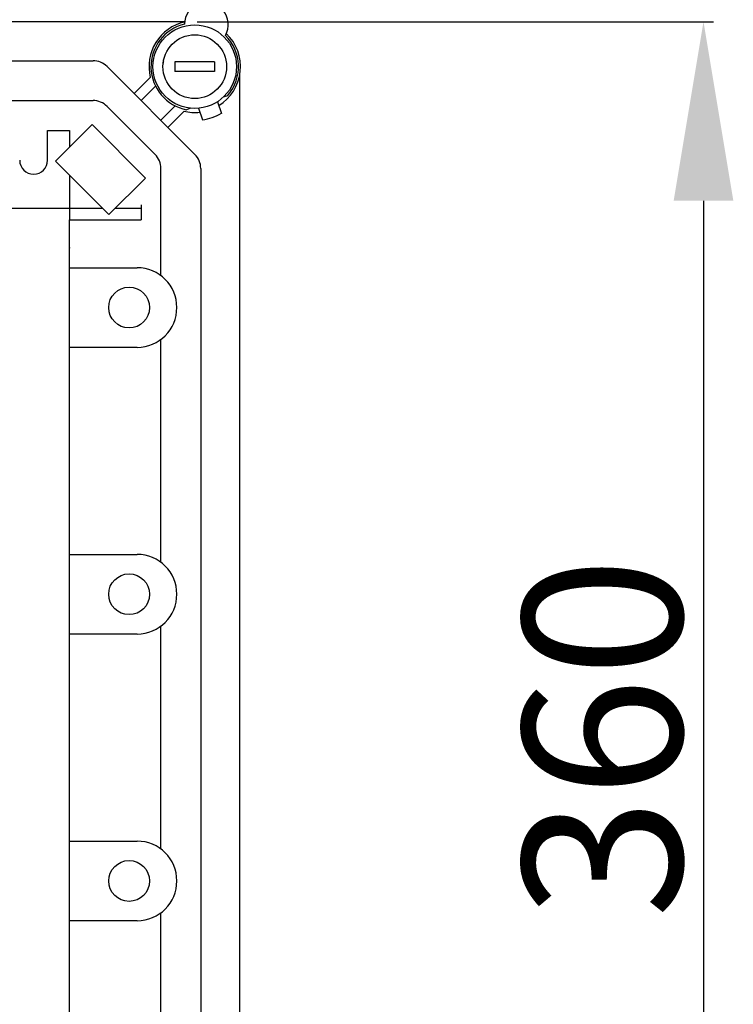
# Model space of a CAD drawing. Extents: x -264 to -18, y -38 to 354.
# Drawn here: x -147 to -111, y 10 to 59 of the extents above; entities that cross this region are included whole.
import ezdxf

# ---------------------------------------------------------------- set-up
doc = ezdxf.new("R2010")
doc.units = 0
doc.header["$MEASUREMENT"] = 0
doc.layers.get('0').update_dxf_attribs({"linetype": 'CONTINUOUS'})
doc.layers.get('DEFPOINTS').update_dxf_attribs({"linetype": 'CONTINUOUS'})
doc.styles.add('ROMANS', font='ARIAL.TTF')
doc.dimstyles.get("Standard").update_dxf_attribs({"dimtxt": 4.5, "dimasz": 5, "dimexe": 0.18, "dimexo": 0.0625, "dimgap": 1, "dimtad": 1, "dimdec": 1, "dimzin": 0, "dimdsep": 46, "dimtxsty": 'ROMANS', "dimcen": 1, "dimclrd": 256, "dimclre": 256, "dimclrt": 256, "dimadec": 0, "dimazin": 0, "dimtfac": 1, "dimtdec": 1, "dimtofl": 0, "dimtmove": 0, "dimatfit": 3, "dimfxl": 1, "dimtolj": 1, "dimtzin": 0, "dimarcsym": 0})

# ---------------------------------------------------------------- blocks, each defined once
blk = doc.blocks.new('*D37')
at = {"lineweight": -2}
for p, q in [((-137.974, 59.327), (-112.003, 59.327)), ((-112.503, 50.327), (-112.503, -3.636)), ((-137.896, -12.636), (-112.003, -12.636))]:
    blk.add_line(p, q, dxfattribs=at)
for points in [[(-114.003, 50.327), (-111.003, 50.327), (-112.503, 59.327)], [(-114.003, -3.636), (-111.003, -3.636), (-112.503, -12.636)]]:
    blk.add_solid(points)
at = {"layer": 'DEFPOINTS', "color": 0}
for p in [(-138.599, 59.327), (-138.521, -12.636), (-112.503, -12.636)]:
    blk.add_point(p, dxfattribs=at)
at = {"insert": (-117.59, 23.345), "char_height": 8, "attachment_point": 5, "rotation": 90, "style": 'ROMANS'}
blk.add_mtext('\\A1;360', dxfattribs=at)
blk = doc.blocks.new('alçat')
at = {"linetype": 'Continuous'}
for p, q in [((123.22748, 95.72064), (63.42753, 95.72064)), ((67.14182, 93.75985), (118.61776, 93.75985)), ((119.32529, 93.46678), (123.7422, 89.04987)), ((120.6847, 92.10737), (121.49775, 92.92042)), ((125.99606, 26.44802), (125.99606, 93.03017)), ((121.76413, 92.47926), (121.03847, 91.7536)), ((66.09831, 91.75863), (118.61776, 91.75863)), ((124.87446, 91.6941), (125.07499, 91.1137)), ((125.18659, 91.94028), (125.398, 92.01723)), ((121.74098, 89.04987), (119.32529, 91.46556)), ((122.02903, 90.76305), (122.75468, 91.4887)), ((123.19585, 91.22233), (122.38279, 90.40928)), ((123.51433, 91.37002), (123.31736, 91.29832)), ((123.92871, 91.36733), (124.12925, 90.78693)), ((118.57162, 90.55194), (116.73202, 88.71234)), ((121.26026, 87.86329), (118.57162, 90.55194)), ((116.73202, 88.71234), (119.42066, 86.02369)), ((122.03405, 82.95324), (122.03405, 88.34233)), ((124.03527, 88.34233), (124.03527, 31.13585)), ((119.42066, 86.02369), (121.26026, 87.86329)), ((122.03405, 68.54445), (122.03405, 79.75132)), ((122.03405, 54.13566), (122.03405, 65.34253)), ((122.03405, 39.72687), (122.03405, 50.93374))]:
    blk.add_line(p, q, dxfattribs=at)
for p, q in [((122.73448, 93.70982), (122.73448, 93.20952)), ((124.7357, 93.70982), (122.73448, 93.70982)), ((124.7357, 93.70982), (124.7357, 93.20952)), ((124.7357, 93.20952), (122.73448, 93.20952)), ((116.33057, 88.7568), (116.33057, 90.25771)), ((116.33057, 90.25771), (117.43125, 90.25771)), ((117.43125, 90.25771), (117.43125, 89.41156)), ((117.43125, 88.01311), (117.43125, 85.75497)), ((113.82905, 86.35533), (117.23112, 86.35533)), ((113.82905, 86.35533), (117.43125, 86.35533)), ((117.43125, 86.35533), (119.08902, 86.35533)), ((119.75231, 86.35533), (121.03344, 86.35533)), ((121.03344, 86.51937), (121.03344, 85.75497)), ((117.43125, 33.72322), (117.43125, 85.75497)), ((117.43125, 85.75497), (121.03344, 85.75497)), ((117.43125, 85.75497), (121.03344, 85.75497)), ((117.43125, 83.3535), (120.8333, 83.3535)), ((122.83452, 81.35228), (122.83452, 81.35228)), ((120.8333, 79.35106), (117.43125, 79.35106)), ((117.43125, 68.94471), (120.8333, 68.94471)), ((122.83452, 66.94349), (122.83452, 66.94349)), ((120.8333, 64.94227), (117.43125, 64.94227)), ((117.43125, 54.53592), (120.8333, 54.53592)), ((122.83452, 52.5347), (122.83452, 52.5347)), ((120.8333, 50.53348), (117.43125, 50.53348))]:
    blk.add_line(p, q)
for centre, radius in [((123.73509, 93.45967), 2.10128), ((123.73509, 93.45967), 1.60098), ((120.43306, 81.35228), 1.02563), ((120.43306, 66.94349), 1.02563), ((120.43306, 52.5347), 1.02563)]:
    blk.add_circle(centre, radius)
for centre, radius, start, end in [((124.31939, 95.58205), 1.10067, 330.130014, 179.085039), ((123.73509, 93.45967), 2.3014, 102.793037, 193.551019), ((123.73509, 93.45967), 2.20134, 103.562551, 259.060974), ((123.73509, 93.45967), 2.3014, 301.616832, 46.422016), ((123.73509, 93.45967), 2.20134, 319.060974, 45.652502), ((118.61776, 92.75924), 1.00061, 45, 90), ((123.73509, 93.45967), 1.60098, 169.193077, 173.682187), ((118.61776, 90.75802), 1.00061, 45, 90), ((123.73509, 93.45967), 2.3014, 256.448981, 276.505117), ((123.73509, 93.45967), 2.70165, 278.191744, 299.930205), ((121.03344, 88.34233), 1.00061, 0, 45), ((123.03466, 88.34233), 1.00061, 0, 45)]:
    blk.add_arc(centre, radius, start, end, dxfattribs=at)
for centre, radius, start, end in [((115.63015, 88.7568), 0.70043, 180, 0), ((120.8333, 81.35228), 2.00122, 0, 90), ((120.8333, 81.35228), 2.00122, 270, 0), ((120.8333, 66.94349), 2.00122, 0, 90), ((120.8333, 66.94349), 2.00122, 270, 0), ((120.8333, 52.5347), 2.00122, 0, 90), ((120.8333, 52.5347), 2.00122, 270, 0)]:
    blk.add_arc(centre, radius, start, end)
blk.add_point((117.43125, 84.35411))
dim = blk.add_linear_dim(base=(149.3236, 23.75755), p1=(123.22748, 95.72064), p2=(123.30559, 23.75755), angle=90, text='360', dimstyle='Standard', override={"dimtxt": 8, "dimasz": 9, "dimexe": 0.5, "dimexo": 0.625, "dimdec": 3, "dimlfac": 10, "dimcen": 0})
dim.commit()
dim.dimension.update_dxf_attribs({"geometry": '*D37', "text_midpoint": (144.23629, 59.73909), "insert": (261.82624, 36.39382)})

msp = doc.modelspace()

# ---------------------------------------------------------------- block references
msp.add_blockref('alçat', (-261.826, -36.394))

doc.saveas('drawing.dxf')
